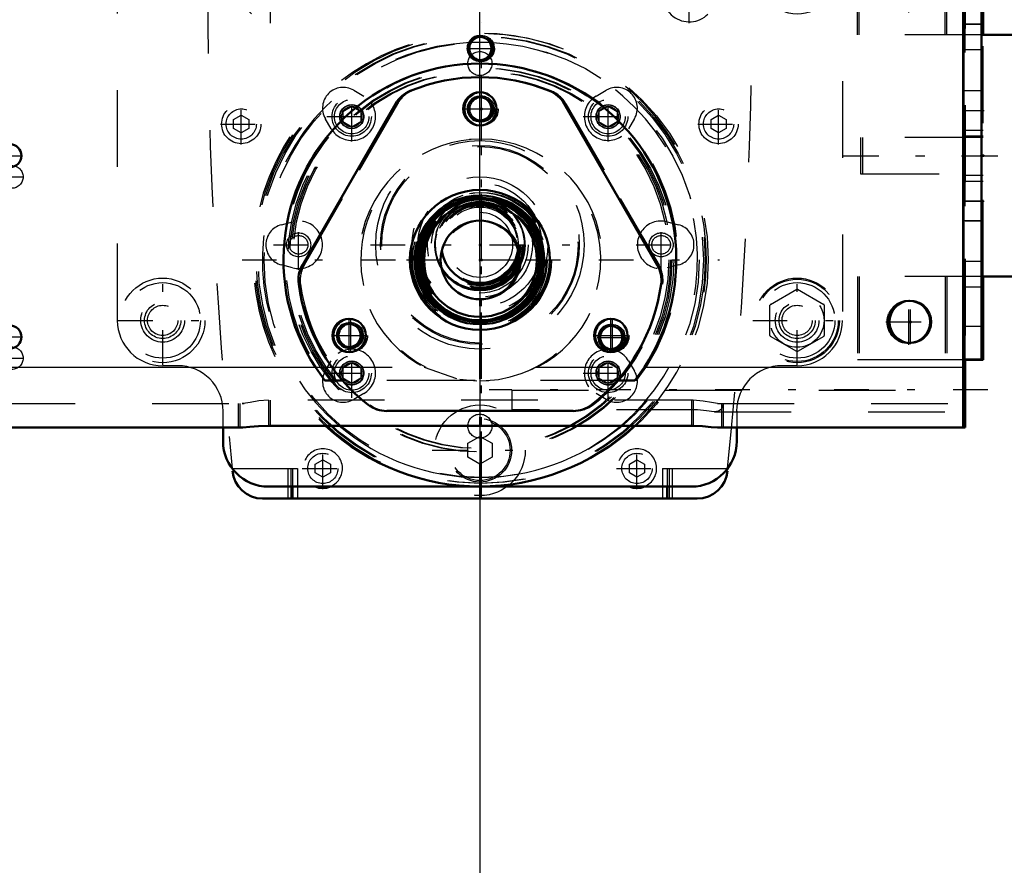
# Model space of a CAD drawing. Units: inches. Extents: x 12 to 232, y 17 to 220.
# Drawn here: x 186 to 198, y 68 to 79 of the extents above; entities that cross this region are included whole.
import ezdxf

# ---------------------------------------------------------------- set-up
doc = ezdxf.new("R2010")
doc.units = ezdxf.units.IN
doc.header["$MEASUREMENT"] = 0
doc.linetypes.add('Center', pattern=[1.5, 0.45, -0.5, 0.05, -0.5])
doc.linetypes.add('Dashed', pattern=[2, 1, -1])
for name, color, linetype, lineweight in [('2d ConnectionPoints', 7, 'Continuous', 50), ('AM_0', 7, 'Continuous', 50), ('AM_4', 3, 'Continuous', 25), ('AM_5', 3, 'Continuous', 25), ('AM_7', 7, 'Center', 25), ('AM_9', 6, 'Dashed', 25)]:
    doc.layers.add(name, color=color, linetype=linetype, lineweight=lineweight)
doc.dimstyles.get("Standard").update_dxf_attribs({"dimtxt": 0.18, "dimasz": 0.18, "dimexe": 0.18, "dimexo": 0.0625, "dimgap": 0.09, "dimtad": 0, "dimtih": 1, "dimtoh": 1, "dimdec": 4, "dimzin": 0, "dimdsep": 46, "dimtxsty": 'Standard', "dimcen": 0.09, "dimadec": 0, "dimazin": 0, "dimtfac": 1, "dimtdec": 4, "dimtofl": 0, "dimtmove": 0, "dimatfit": 3, "dimfxl": 0, "dimtolj": 1, "dimtzin": 0, "dimarcsym": 0})

# ---------------------------------------------------------------- blocks, each defined once
blk = doc.blocks.new('69_2425412140_sh5_1_0_in_WHM5D_1_1_GN_Wire_Rope_Hoist_900')
at = {"layer": 'AM_9'}
for radius in [0.878, 0.839, 0.819, 0.787, 0.781, 0.78, 0.742, 0.512]:
    blk.add_circle((191.572, 75.944), radius, dxfattribs=at)
blk = doc.blocks.new('70_2425410010_sh5_2_0_in_WHM5D_1_1_GN_Wire_Rope_Hoist_900')
at = {"layer": 'AM_7'}
for p, q in [((191.572, 72.843), (191.572, 79.044)), ((188.449, 75.944), (194.672, 75.944))]:
    blk.add_line(p, q, dxfattribs=at)
at = {"layer": 'AM_9'}
for radius in [2.953, 2.913, 2.835, 2.503, 2.461, 0.807]:
    blk.add_circle((191.572, 75.944), radius, dxfattribs=at)
blk = doc.blocks.new('71_2571204580_right_1_0_in_WHM5D_1_1_GN_Wire_Rope_Hoist_900')
at = {"layer": 'AM_7'}
for p, q in [((191.322, 77.912), (191.799, 77.912)), ((189.867, 74.732), (189.867, 75.187)), ((193.276, 74.732), (193.276, 75.187)), ((189.617, 74.959), (190.094, 74.959)), ((193.027, 74.959), (193.504, 74.959))]:
    blk.add_line(p, q, dxfattribs=at)
at = {"layer": 'AM_9'}
for p, q in [((190.474, 77.979), (189.26, 75.877)), ((193.883, 75.877), (192.67, 77.979)), ((192.763, 73.975), (192.785, 73.975))]:
    blk.add_line(p, q, dxfattribs=at)
for centre, radius in [((191.572, 77.912), 0.217), ((191.572, 75.944), 0.912), ((189.867, 74.959), 0.217), ((193.276, 74.959), 0.217)]:
    blk.add_circle(centre, radius, dxfattribs=at)
for centre, radius, start, end in [((191.572, 75.944), 2.382, 67.6198, 112.3802), ((190.815, 77.782), 0.394, 112.3802, 150), ((192.329, 77.782), 0.394, 30, 67.6198), ((189.601, 75.68), 0.394, 150, 187.6198), ((193.542, 75.68), 0.394, 352.3802, 30), ((191.572, 75.944), 2.382, 187.6198, 232.3802), ((191.572, 75.944), 2.382, 307.6198, 352.3802), ((190.358, 74.369), 0.394, 232.3802, 270), ((192.785, 74.369), 0.394, 270, 307.6198)]:
    blk.add_arc(centre, radius, start, end, dxfattribs=at)
blk = doc.blocks.new('74_2571204580_right_4_0_in_WHM5D_1_1_GN_Wire_Rope_Hoist_900')
at = {"layer": 'AM_7'}
for p, q in [((191.322, 77.913), (191.799, 77.913)), ((189.867, 74.733), (189.867, 75.187)), ((193.276, 74.733), (193.276, 75.187)), ((189.617, 74.96), (190.094, 74.96)), ((193.027, 74.96), (193.504, 74.96))]:
    blk.add_line(p, q, dxfattribs=at)
at = {"layer": 'AM_9'}
for p, q in [((189.26, 75.877), (190.474, 77.979)), ((192.669, 77.979), (193.883, 75.877)), ((192.785, 73.976), (192.763, 73.976))]:
    blk.add_line(p, q, dxfattribs=at)
for centre in [(191.571, 77.913), (189.867, 74.96), (193.276, 74.96)]:
    blk.add_circle(centre, 0.217, dxfattribs=at)
for centre, radius, start, end in [((191.571, 75.944), 2.382, 67.6198, 112.3802), ((190.814, 77.783), 0.394, 112.3802, 150), ((192.328, 77.783), 0.394, 30, 67.6198), ((189.601, 75.681), 0.394, 150, 187.6198), ((193.542, 75.681), 0.394, 352.3802, 30), ((191.571, 75.944), 2.382, 187.6198, 232.3802), ((191.571, 75.944), 2.382, 307.6198, 352.3802), ((190.358, 74.369), 0.394, 232.3802, 270), ((192.785, 74.369), 0.394, 270, 307.6198)]:
    blk.add_arc(centre, radius, start, end, dxfattribs=at)
blk = doc.blocks.new('75_5774150_1_0_in_WHM5D_1_1_GN_Wire_Rope_Hoist_900')
at = {"layer": 'AM_0'}
for p, q in [((199.604, 78.877), (199.582, 78.877)), ((199.604, 78.877), (199.604, 78.859)), ((199.642, 78.846), (199.604, 78.877)), ((201.23, 78.877), (201.208, 78.877)), ((201.23, 78.877), (201.23, 78.854)), ((201.257, 78.85), (201.23, 78.877)), ((201.257, 78.85), (201.257, 75.754)), ((198.108, 75.727), (199.604, 75.727)), ((199.604, 75.727), (199.642, 75.758)), ((199.604, 75.746), (199.604, 75.727)), ((199.642, 75.758), (199.7, 75.758)), ((199.761, 75.727), (201.23, 75.727)), ((201.23, 75.727), (201.257, 75.754)), ((201.23, 75.75), (201.23, 75.727))]:
    blk.add_line(p, q, dxfattribs=at)
at = {"layer": 'AM_7'}
blk.add_line((196.297, 77.302), (201.493, 77.302), dxfattribs=at)
at = {"layer": 'AM_9'}
for p, q in [((199.582, 78.877), (198.108, 78.877)), ((199.604, 78.859), (199.604, 75.746)), ((199.722, 78.845), (199.642, 78.845)), ((199.642, 78.845), (199.642, 75.759)), ((199.761, 78.877), (199.722, 78.845)), ((199.722, 78.845), (199.722, 75.758)), ((201.208, 78.877), (199.761, 78.877)), ((199.761, 78.877), (199.761, 75.728)), ((201.23, 78.854), (201.23, 75.75)), ((196.533, 77.538), (196.533, 77.066)), ((198.108, 77.538), (196.533, 77.538)), ((196.533, 77.066), (198.108, 77.066)), ((199.7, 75.758), (199.722, 75.758)), ((199.722, 75.758), (199.76, 75.728))]:
    blk.add_line(p, q, dxfattribs=at)
blk = doc.blocks.new('76_2571201830_right_1_0_in_WHM5D_1_1_GN_Wire_Rope_Hoist_900')
at = {"layer": 'AM_0'}
for p, q in [((198.108, 79.959), (198.085, 79.959)), ((198.108, 79.959), (198.108, 78.877)), ((198.108, 75.727), (198.085, 75.727)), ((198.108, 75.727), (198.108, 74.644)), ((198.108, 74.644), (197.871, 74.644))]:
    blk.add_line(p, q, dxfattribs=at)
at = {"layer": 'AM_7'}
for p, q in [((197.86, 77.892), (198.119, 77.892)), ((197.86, 76.711), (198.119, 76.711))]:
    blk.add_line(p, q, dxfattribs=at)
at = {"layer": 'AM_9'}
for p, q in [((196.493, 78.877), (196.493, 79.959)), ((198.085, 79.959), (196.493, 79.959)), ((197.635, 78.877), (197.635, 79.959)), ((197.871, 79.959), (197.871, 74.645)), ((198.108, 79.526), (197.871, 79.526)), ((198.108, 79.014), (197.871, 79.014)), ((198.108, 78.877), (196.493, 78.877)), ((198.108, 75.728), (198.108, 78.877)), ((198.108, 78.68), (197.871, 78.68)), ((198.108, 78.148), (197.871, 78.148)), ((197.871, 77.636), (198.108, 77.636)), ((198.108, 77.558), (197.871, 77.558)), ((198.108, 77.046), (197.871, 77.046)), ((198.108, 76.967), (197.871, 76.967)), ((197.871, 76.455), (198.108, 76.455)), ((198.108, 75.924), (197.871, 75.924)), ((196.493, 75.727), (196.493, 74.645)), ((198.085, 75.727), (196.493, 75.727)), ((197.635, 75.727), (197.635, 74.645)), ((198.108, 75.589), (197.871, 75.589)), ((198.108, 75.077), (197.871, 75.077)), ((197.871, 74.644), (196.493, 74.644))]:
    blk.add_line(p, q, dxfattribs=at)
blk = doc.blocks.new('79_3537213300_right_0_in_WHM5D_1_1_GN_Wire_Rope_Hoist_900')
at = {"layer": 'AM_0'}
for p, q in [((197.871, 73.759), (197.871, 74.645)), ((197.848, 73.759), (197.871, 73.759))]:
    blk.add_line(p, q, dxfattribs=at)
blk.add_arc((197.162, 75.137), 0.276, 92.3293, 267.6707, dxfattribs=at)
at = {"layer": 'AM_4'}
blk.add_line((197.848, 74.546), (197.871, 74.546), dxfattribs=at)
at = {"layer": 'AM_5'}
for centre in [(191.571, 78.7), (191.571, 77.912), (189.867, 74.959), (193.276, 74.934)]:
    blk.add_arc(centre, 0.167, 75, 15, dxfattribs=at)
at = {"layer": 'AM_7'}
for p, q in [((191.571, 73.257), (191.571, 78.875)), ((191.373, 78.7), (191.747, 78.7)), ((185.294, 77.026), (185.604, 77.026)), ((197.162, 74.847), (197.162, 75.426)), ((193.078, 74.934), (193.452, 74.934)), ((185.294, 74.664), (185.604, 74.664)), ((198.166, 74.251), (191.67, 74.251))]:
    blk.add_line(p, q, dxfattribs=at)
at = {"layer": 'AM_9'}
for p, q in [((197.871, 74.645), (197.871, 79.96)), ((190.823, 74.546), (190.846, 74.546)), ((191.488, 74.371), (189.553, 74.371)), ((193.59, 74.371), (193.568, 74.371)), ((191.965, 74.245), (191.965, 73.991)), ((191.965, 74.245), (197.871, 74.245)), ((188.422, 74.074), (188.422, 73.759)), ((188.452, 74.074), (188.475, 74.074)), ((188.816, 74.117), (188.816, 73.784)), ((194.327, 74.117), (194.305, 74.117)), ((194.327, 74.117), (194.327, 73.784)), ((194.721, 74.074), (194.721, 73.759)), ((197.848, 74.074), (197.871, 74.074)), ((194.327, 73.991), (191.965, 73.991)), ((194.607, 73.965), (197.871, 73.965)), ((194.327, 73.784), (194.305, 73.784)), ((188.452, 73.759), (188.475, 73.759))]:
    blk.add_line(p, q, dxfattribs=at)
for points in [[(194.718, 74.074), (194.714, 74.048), (194.693, 73.997), (194.657, 73.972), (194.608, 73.965)], [(194.608, 73.965), (194.603, 73.965), (194.503, 73.976), (194.385, 73.989), (194.327, 73.991)]]:
    blk.add_lwpolyline(points, dxfattribs=at)
for centre, radius in [((191.571, 78.7), 0.167), ((191.571, 78.7), 0.151), ((191.571, 77.912), 0.167), ((191.571, 77.912), 0.151), ((185.449, 77.026), 0.148), ((189.867, 74.959), 0.167), ((189.867, 74.959), 0.151), ((193.276, 74.934), 0.167), ((193.276, 74.934), 0.151), ((185.449, 74.664), 0.148)]:
    blk.add_circle(centre, radius, dxfattribs=at)
for centre, radius, start, end in [((191.571, 75.944), 2.559, 322.0826, 217.9174), ((191.571, 75.944), 1.575, 297.4392, 242.5608), ((197.162, 75.137), 0.276, 267.6707, 92.3293)]:
    blk.add_arc(centre, radius, start, end, dxfattribs=at)
blk = doc.blocks.new('82_2425412140_sh5_2_0_in_WHM5D_1_1_GN_Wire_Rope_Hoist_900')
at = {"layer": 'AM_0'}
for radius in [0.839, 0.787, 0.742, 0.512]:
    blk.add_circle((191.549, 75.944), radius, dxfattribs=at)
at = {"layer": 'AM_4'}
blk.add_circle((191.549, 75.944), 0.819, dxfattribs=at)
at = {"layer": 'AM_9'}
for radius in [0.878, 0.781, 0.78]:
    blk.add_circle((191.549, 75.944), radius, dxfattribs=at)
blk = doc.blocks.new('83_2425410010_sh5_4_0_in_WHM5D_1_1_GN_Wire_Rope_Hoist_900')
at = {"layer": 'AM_0'}
blk.add_circle((191.549, 75.944), 0.807, dxfattribs=at)
blk.add_arc((191.549, 75.944), 2.953, 227.015, 312.985, dxfattribs=at)
at = {"layer": 'AM_4'}
for start, end in [(87.3548, 92.654), (229.642, 310.358)]:
    blk.add_arc((191.549, 75.944), 2.835, start, end, dxfattribs=at)
at = {"layer": 'AM_7'}
blk.add_line((191.549, 72.843), (191.549, 79.044), dxfattribs=at)
at = {"layer": 'AM_9'}
for radius in [2.913, 2.503, 2.461]:
    blk.add_circle((191.549, 75.944), radius, dxfattribs=at)
for radius, start, end in [(2.953, 312.985, 227.015), (2.835, 92.654, 229.642), (2.835, 310.358, 87.3548)]:
    blk.add_arc((191.549, 75.944), radius, start, end, dxfattribs=at)
blk = doc.blocks.new('85_2227501140_1828_8_C3_0_0_in_WHM5D_1_1_GN_Wire_Rope_Hoist_900')
at = {"layer": 'AM_9'}
for radius in [0.885, 0.807, 0.63, 0.59, 0.512, 0.425]:
    blk.add_circle((191.549, 76.141), radius, dxfattribs=at)
blk = doc.blocks.new('86_2227016300_0_in_WHM5D_1_1_GN_Wire_Rope_Hoist_900')
at = {"layer": 'AM_0'}
for p, q in [((189.386, 85.885), (189.364, 85.863)), ((189.364, 85.863), (189.364, 85.826)), ((190.191, 85.863), (189.364, 85.863)), ((190.169, 85.885), (189.386, 85.885)), ((190.191, 85.863), (190.169, 85.885)), ((190.191, 85.826), (190.191, 85.863)), ((188.714, 85.826), (194.384, 85.826)), ((191.155, 85.432), (191.155, 85.826)), ((191.943, 85.432), (191.943, 85.826)), ((191.092, 85.432), (192.006, 85.432)), ((189.132, 84.633), (189.172, 84.596)), ((193.926, 84.596), (193.966, 84.633)), ((189.098, 84.518), (189.058, 84.555)), ((194.04, 84.555), (194, 84.518)), ((189.108, 72.991), (189.108, 72.833)), ((193.99, 72.991), (193.99, 72.833)), ((188.718, 72.833), (194.381, 72.833))]:
    blk.add_line(p, q, dxfattribs=at)
blk.add_circle((191.549, 84.448), 0.453, dxfattribs=at)
for centre, radius, start, end in [((188.714, 85.432), 0.394, 90, 174.0304), ((194.384, 85.432), 0.394, 5.9696, 90), ((188.714, 85.432), 0.256, 296.2106, 264.6048), ((194.384, 85.432), 0.256, 275.3952, 243.7894), ((247.059, 79.345), 59.055, 174.04429, 177.7802), ((136.039, 79.345), 59.055, 2.2198, 5.95571), ((188.821, 84.853), 0.349, 330.5665, 302.8388), ((194.277, 84.853), 0.349, 237.1612, 209.4335), ((189.031, 84.527), 0.0394, 46.7027, 122.8388), ((189.353, 84.352), 0.27, 154.8749, 118.5304), ((189.159, 84.662), 0.0394, 150.5665, 226.7027), ((189.202, 84.629), 0.0445, 226.7027, 298.5304), ((193.746, 84.352), 0.27, 61.4696, 25.1251), ((193.896, 84.629), 0.0445, 241.4696, 313.2973), ((193.939, 84.662), 0.0394, 313.2973, 29.4335), ((194.067, 84.527), 0.0394, 57.1612, 133.2973), ((189.067, 84.486), 0.0445, 334.8749, 46.7027), ((194.031, 84.486), 0.0445, 133.2973, 205.1251), ((191.549, 82.125), 1.693, 343.1002, 196.8998), ((191.549, 82.125), 1.575, 341.79, 198.21), ((191.549, 82.125), 1.398, 339.3834, 200.6166), ((191.549, 76.141), 0.504, 188.9788, 351.1451), ((191.549, 76.141), 0.583, 210.5279, 329.596), ((191.549, 76.141), 0.591, 212.7563, 327.3676), ((188.718, 73.227), 0.394, 184.4152, 270), ((194.381, 73.227), 0.394, 270, 355.5848), ((189.502, 73.227), 0.256, 247.3801, 292.6199), ((193.596, 73.227), 0.256, 247.3801, 292.6199)]:
    blk.add_arc(centre, radius, start, end, dxfattribs=at)
at = {"layer": 'AM_4'}
for p, q in [((191.092, 85.432), (191.092, 85.826)), ((191.218, 85.432), (191.218, 85.826)), ((191.88, 85.432), (191.88, 85.826)), ((192.006, 85.432), (192.006, 85.826)), ((189.045, 72.991), (189.045, 72.833)), ((189.171, 72.991), (189.171, 72.833)), ((193.927, 72.991), (193.927, 72.833)), ((194.053, 72.991), (194.053, 72.833))]:
    blk.add_line(p, q, dxfattribs=at)
at = {"layer": 'AM_7'}
for p, q in [((189.777, 85.891), (189.777, 85.758)), ((188.714, 85.163), (188.714, 85.701)), ((194.384, 85.163), (194.384, 85.701)), ((188.446, 85.432), (188.983, 85.432)), ((194.115, 85.432), (194.652, 85.432)), ((188.821, 84.486), (188.821, 85.22)), ((194.277, 84.486), (194.277, 85.22)), ((188.454, 84.853), (189.187, 84.853)), ((193.911, 84.853), (194.644, 84.853)), ((189.353, 84.068), (189.353, 84.636)), ((193.746, 84.068), (193.746, 84.636)), ((191.074, 84.448), (192.024, 84.448)), ((189.069, 84.352), (189.637, 84.352)), ((193.462, 84.352), (194.03, 84.352)), ((188.439, 81.088), (188.439, 81.626)), ((194.659, 81.088), (194.659, 81.626)), ((188.17, 81.357), (188.708, 81.357)), ((194.391, 81.357), (194.928, 81.357)), ((189.322, 79.614), (189.322, 80.182)), ((193.776, 79.614), (193.776, 80.182)), ((189.038, 79.898), (189.606, 79.898)), ((193.492, 79.898), (194.06, 79.898)), ((188.821, 79.03), (188.821, 79.763)), ((194.277, 79.03), (194.277, 79.763)), ((188.454, 79.396), (189.187, 79.396)), ((193.911, 79.396), (194.644, 79.396)), ((191.549, 72.843), (191.549, 78.875)), ((189.879, 77.486), (189.879, 78.136)), ((193.22, 77.486), (193.22, 78.136)), ((188.439, 77.447), (188.439, 77.984)), ((194.659, 77.447), (194.659, 77.984)), ((189.553, 77.811), (190.204, 77.811)), ((192.894, 77.811), (193.545, 77.811)), ((188.17, 77.715), (188.708, 77.715)), ((194.391, 77.715), (194.928, 77.715)), ((189.187, 75.815), (189.187, 76.466)), ((193.911, 75.815), (193.911, 76.466)), ((188.861, 76.141), (189.512, 76.141)), ((190.123, 76.141), (192.975, 76.141)), ((193.586, 76.141), (194.237, 76.141)), ((189.879, 74.145), (189.879, 74.795)), ((193.22, 74.145), (193.22, 74.795)), ((189.553, 74.47), (190.204, 74.47)), ((192.894, 74.47), (193.545, 74.47)), ((189.502, 72.958), (189.502, 73.496)), ((190.929, 73.463), (192.169, 73.463)), ((193.596, 72.958), (193.596, 73.496)), ((189.233, 73.227), (189.771, 73.227)), ((193.328, 73.227), (193.865, 73.227))]:
    blk.add_line(p, q, dxfattribs=at)
at = {"layer": 'AM_9'}
for p, q in [((189.62, 85.766), (189.62, 85.885)), ((189.777, 85.766), (189.777, 85.885)), ((189.935, 85.766), (189.935, 85.885)), ((189.62, 85.766), (189.935, 85.766)), ((188.616, 85.489), (188.714, 85.545)), ((188.616, 85.375), (188.616, 85.489)), ((188.714, 85.545), (188.813, 85.489)), ((188.813, 85.489), (188.813, 85.375)), ((194.285, 85.489), (194.384, 85.545)), ((194.285, 85.375), (194.285, 85.489)), ((194.384, 85.545), (194.482, 85.489)), ((194.482, 85.489), (194.482, 85.375)), ((188.714, 85.318), (188.616, 85.375)), ((188.813, 85.375), (188.714, 85.318)), ((194.384, 85.318), (194.285, 85.375)), ((194.482, 85.375), (194.384, 85.318)), ((188.34, 81.414), (188.439, 81.471)), ((188.34, 81.3), (188.34, 81.414)), ((188.439, 81.471), (188.537, 81.414)), ((188.537, 81.414), (188.537, 81.3)), ((194.561, 81.414), (194.659, 81.471)), ((194.561, 81.3), (194.561, 81.414)), ((194.659, 81.471), (194.758, 81.414)), ((194.758, 81.414), (194.758, 81.3)), ((188.439, 81.243), (188.34, 81.3)), ((188.537, 81.3), (188.439, 81.243)), ((194.659, 81.243), (194.561, 81.3)), ((194.758, 81.3), (194.659, 81.243)), ((189.041, 79.706), (189.068, 79.733)), ((194.03, 79.733), (194.057, 79.706)), ((189.157, 79.644), (189.13, 79.617)), ((193.968, 79.617), (193.941, 79.644)), ((189.905, 78.155), (190.036, 78.078)), ((193.062, 78.078), (193.193, 78.155)), ((188.34, 77.772), (188.439, 77.829)), ((188.34, 77.658), (188.34, 77.772)), ((188.439, 77.829), (188.537, 77.772)), ((188.537, 77.772), (188.537, 77.658)), ((189.612, 77.654), (189.534, 77.785)), ((193.564, 77.785), (193.487, 77.654)), ((194.561, 77.772), (194.659, 77.829)), ((194.561, 77.658), (194.561, 77.772)), ((194.659, 77.829), (194.758, 77.772)), ((194.758, 77.772), (194.758, 77.658)), ((188.439, 77.602), (188.34, 77.658)), ((188.537, 77.658), (188.439, 77.602)), ((194.659, 77.602), (194.561, 77.658)), ((194.758, 77.658), (194.659, 77.602)), ((188.962, 76.402), (189.109, 76.44)), ((193.989, 76.44), (194.136, 76.402)), ((189.109, 75.841), (188.962, 75.879)), ((194.136, 75.879), (193.989, 75.841)), ((189.534, 74.496), (189.612, 74.627)), ((193.487, 74.627), (193.564, 74.496)), ((190.036, 74.203), (189.905, 74.126)), ((193.193, 74.126), (193.062, 74.203)), ((191.392, 73.554), (191.549, 73.645)), ((191.392, 73.372), (191.392, 73.554)), ((191.549, 73.645), (191.707, 73.554)), ((191.707, 73.554), (191.707, 73.372)), ((189.403, 73.284), (189.502, 73.341)), ((189.403, 73.17), (189.403, 73.284)), ((189.502, 73.341), (189.6, 73.284)), ((189.6, 73.284), (189.6, 73.17)), ((191.549, 73.282), (191.392, 73.372)), ((191.707, 73.372), (191.549, 73.282)), ((193.498, 73.284), (193.596, 73.341)), ((193.498, 73.17), (193.498, 73.284)), ((193.596, 73.341), (193.695, 73.284)), ((193.695, 73.284), (193.695, 73.17)), ((188.322, 73.227), (189.171, 73.227)), ((189.045, 73.227), (189.045, 72.991)), ((189.085, 73.227), (189.085, 72.833)), ((189.108, 73.227), (189.108, 72.991)), ((189.171, 73.227), (189.171, 72.991)), ((189.502, 73.113), (189.403, 73.17)), ((189.6, 73.17), (189.502, 73.113)), ((193.596, 73.113), (193.498, 73.17)), ((193.695, 73.17), (193.596, 73.113)), ((193.927, 73.227), (193.927, 72.991)), ((193.927, 73.227), (194.776, 73.227)), ((193.99, 73.227), (193.99, 72.991)), ((194.014, 73.227), (194.014, 72.833)), ((194.053, 73.227), (194.053, 72.991))]:
    blk.add_line(p, q, dxfattribs=at)
for centre, radius in [((188.714, 85.432), 0.256), ((188.714, 85.432), 0.197), ((194.384, 85.432), 0.256), ((194.384, 85.432), 0.197), ((188.821, 84.853), 0.167), ((194.277, 84.853), 0.167), ((189.353, 84.352), 0.0984), ((193.746, 84.352), 0.0984), ((191.549, 82.125), 1.181), ((188.439, 81.357), 0.256), ((194.659, 81.357), 0.256), ((188.439, 81.357), 0.197), ((194.659, 81.357), 0.197), ((189.322, 79.898), 0.0984), ((193.776, 79.898), 0.0984), ((188.821, 79.396), 0.167), ((194.277, 79.396), 0.167), ((188.439, 77.715), 0.256), ((188.439, 77.715), 0.197), ((189.879, 77.811), 0.157), ((193.22, 77.811), 0.157), ((194.659, 77.715), 0.256), ((194.659, 77.715), 0.197), ((191.549, 76.141), 1.358), ((191.549, 76.141), 1.295), ((191.549, 76.141), 0.684), ((191.549, 76.141), 0.589), ((191.549, 76.141), 0.566), ((191.549, 76.141), 0.563), ((191.549, 76.141), 0.557), ((191.549, 76.141), 0.553), ((191.549, 76.141), 0.535), ((191.549, 76.141), 0.531), ((191.549, 76.141), 0.519), ((191.549, 76.141), 0.492), ((189.187, 76.141), 0.157), ((193.911, 76.141), 0.157), ((189.879, 74.47), 0.157), ((193.22, 74.47), 0.157), ((191.549, 73.463), 0.591), ((191.549, 73.463), 0.413), ((191.549, 73.463), 0.394), ((189.502, 73.227), 0.197), ((193.596, 73.227), 0.197)]:
    blk.add_circle(centre, radius, dxfattribs=at)
for centre, radius, start, end in [((247.059, 79.345), 59.055, 177.7802, 185.94653), ((191.549, 82.125), 1.693, 196.8998, 343.1002), ((191.549, 82.125), 1.575, 198.21, 341.79), ((191.549, 82.125), 1.398, 200.6166, 339.3834), ((136.039, 79.345), 59.055, 354.05347, 2.2198), ((189.322, 79.898), 0.27, 244.953, 205.047), ((193.776, 79.898), 0.27, 334.953, 295.047), ((188.821, 79.396), 0.349, 60.2734, 29.7266), ((189.013, 79.734), 0.0394, 240.2734, 315), ((189.037, 79.764), 0.0445, 315, 25.047), ((194.277, 79.396), 0.349, 150.2734, 119.7266), ((194.062, 79.764), 0.0445, 154.953, 225), ((194.085, 79.734), 0.0394, 225, 299.7266), ((189.158, 79.589), 0.0394, 135, 209.7266), ((189.189, 79.612), 0.0445, 64.953, 135), ((193.91, 79.612), 0.0445, 45, 115.047), ((193.94, 79.589), 0.0394, 330.2734, 45), ((189.768, 77.922), 0.27, 59.5217, 210.4783), ((193.331, 77.922), 0.27, 329.5217, 120.4783), ((189.879, 77.811), 0.31, 210.4783, 59.5217), ((193.22, 77.811), 0.31, 120.4783, 329.5217), ((191.549, 76.141), 0.591, 327.3676, 212.7456), ((191.549, 76.141), 0.583, 329.596, 210.5279), ((191.549, 76.141), 0.504, 351.1451, 188.9788), ((189.03, 76.141), 0.27, 104.5217, 255.4783), ((189.187, 76.141), 0.31, 255.4783, 104.5217), ((193.911, 76.141), 0.31, 75.4783, 284.5217), ((194.069, 76.141), 0.27, 284.5217, 75.4783), ((189.879, 74.47), 0.31, 300.4783, 149.5217), ((193.22, 74.47), 0.31, 30.4783, 239.5217), ((189.768, 74.359), 0.27, 149.5217, 300.4783), ((193.331, 74.359), 0.27, 239.5217, 30.4783), ((189.502, 73.227), 0.256, 292.6199, 247.3801), ((193.596, 73.227), 0.256, 292.6199, 247.3801)]:
    blk.add_arc(centre, radius, start, end, dxfattribs=at)
blk = doc.blocks.new('87_2227001220_0_in_WHM5D_1_1_GN_Wire_Rope_Hoist_900')
at = {"layer": 'AM_0'}
for p, q in [((188.203, 73.581), (188.203, 73.759)), ((194.896, 73.759), (194.896, 73.581)), ((194.305, 72.991), (188.793, 72.991))]:
    blk.add_line(p, q, dxfattribs=at)
for centre, start, end in [((188.793, 73.581), 180, 270), ((194.305, 73.581), 270, 0)]:
    blk.add_arc(centre, 0.591, start, end, dxfattribs=at)
at = {"layer": 'AM_7'}
for p, q in [((191.384, 78.503), (191.714, 78.503)), ((189.187, 75.975), (189.187, 76.306)), ((193.911, 75.975), (193.911, 76.306)), ((191.384, 73.778), (191.714, 73.778))]:
    blk.add_line(p, q, dxfattribs=at)
at = {"layer": 'AM_9'}
for p, q in [((186.825, 80.274), (196.273, 80.274)), ((186.825, 75.156), (186.825, 80.274)), ((196.273, 80.274), (196.273, 75.156)), ((195.335, 79.892), (195.677, 80.089)), ((195.689, 80.089), (196.031, 79.892)), ((195.329, 79.487), (195.329, 79.881)), ((196.037, 79.881), (196.037, 79.487)), ((195.677, 79.278), (195.335, 79.476)), ((196.031, 79.476), (195.689, 79.278)), ((189.761, 77.879), (189.879, 77.947)), ((189.879, 77.947), (189.997, 77.879)), ((193.101, 77.879), (193.22, 77.947)), ((193.22, 77.947), (193.338, 77.879)), ((189.761, 77.879), (189.761, 77.743)), ((189.997, 77.879), (189.997, 77.743)), ((193.101, 77.879), (193.101, 77.743)), ((193.338, 77.879), (193.338, 77.743)), ((189.879, 77.675), (189.761, 77.743)), ((189.997, 77.743), (189.879, 77.675)), ((193.22, 77.675), (193.101, 77.743)), ((193.338, 77.743), (193.22, 77.675)), ((195.335, 75.365), (195.677, 75.562)), ((195.689, 75.562), (196.031, 75.365)), ((195.329, 74.959), (195.329, 75.353)), ((196.037, 75.353), (196.037, 74.959)), ((195.677, 74.751), (195.335, 74.948)), ((196.031, 74.948), (195.689, 74.751)), ((187.612, 74.566), (187.415, 74.566)), ((189.761, 74.538), (189.879, 74.606)), ((189.879, 74.606), (189.997, 74.538)), ((193.101, 74.538), (193.22, 74.606)), ((193.22, 74.606), (193.338, 74.538)), ((195.683, 74.566), (195.486, 74.566)), ((189.761, 74.538), (189.761, 74.402)), ((189.997, 74.538), (189.997, 74.402)), ((193.101, 74.538), (193.101, 74.402)), ((193.338, 74.538), (193.338, 74.402)), ((189.879, 74.334), (189.761, 74.402)), ((189.997, 74.402), (189.879, 74.334)), ((193.22, 74.334), (193.101, 74.402)), ((193.338, 74.402), (193.22, 74.334)), ((188.203, 73.759), (188.203, 73.975)), ((194.896, 73.975), (194.896, 73.759))]:
    blk.add_line(p, q, dxfattribs=at)
for centre, radius in [((195.683, 79.684), 0.536), ((187.415, 79.684), 0.492), ((195.683, 79.684), 0.492), ((195.683, 79.684), 0.351), ((187.415, 79.684), 0.236), ((187.415, 79.684), 0.197), ((195.683, 79.684), 0.236), ((195.683, 79.684), 0.197), ((191.549, 78.503), 0.157), ((189.879, 77.811), 0.256), ((189.879, 77.811), 0.224), ((193.22, 77.811), 0.256), ((193.22, 77.811), 0.224), ((189.879, 77.811), 0.153), ((189.879, 77.811), 0.133), ((193.22, 77.811), 0.153), ((193.22, 77.811), 0.133), ((191.549, 76.141), 1.28), ((189.187, 76.141), 0.157), ((189.187, 76.141), 0.121), ((193.911, 76.141), 0.157), ((193.911, 76.141), 0.121), ((187.415, 75.156), 0.492), ((195.683, 75.156), 0.536), ((195.683, 75.156), 0.492), ((195.683, 75.156), 0.351), ((187.415, 75.156), 0.236), ((187.415, 75.156), 0.197), ((195.683, 75.156), 0.236), ((195.683, 75.156), 0.197), ((189.879, 74.47), 0.256), ((189.879, 74.47), 0.224), ((193.22, 74.47), 0.256), ((193.22, 74.47), 0.224), ((189.879, 74.47), 0.153), ((189.879, 74.47), 0.133), ((193.22, 74.47), 0.153), ((193.22, 74.47), 0.133), ((191.549, 73.778), 0.157)]:
    blk.add_circle(centre, radius, dxfattribs=at)
for centre, radius, start, end in [((195.683, 79.684), 0.406, 89.0983, 90.9017), ((195.683, 79.684), 0.406, 149.0983, 150.9017), ((195.683, 79.684), 0.406, 29.0983, 30.9017), ((195.683, 79.684), 0.406, 209.0983, 210.9017), ((195.683, 79.684), 0.406, 329.0983, 330.9017), ((195.683, 79.684), 0.406, 269.0983, 270.9017), ((195.683, 75.156), 0.406, 89.0983, 90.9017), ((195.683, 75.156), 0.406, 149.0983, 150.9017), ((195.683, 75.156), 0.406, 29.0983, 30.9017), ((187.415, 75.156), 0.591, 180, 270), ((195.683, 75.156), 0.591, 270, 360), ((195.683, 75.156), 0.406, 209.0983, 210.9017), ((195.683, 75.156), 0.406, 329.0983, 330.9017), ((195.683, 75.156), 0.406, 269.0983, 270.9017), ((187.612, 73.975), 0.591, 0, 90), ((195.486, 73.975), 0.591, 90, 180)]:
    blk.add_arc(centre, radius, start, end, dxfattribs=at)
blk = doc.blocks.new('89_2571204580_right_6_0_in_WHM5D_1_1_GN_Wire_Rope_Hoist_900')
at = {"layer": 'AM_7'}
for p, q in [((189.845, 74.732), (189.845, 75.187)), ((193.254, 74.732), (193.254, 75.187))]:
    blk.add_line(p, q, dxfattribs=at)
at = {"layer": 'AM_9'}
for p, q in [((189.238, 75.877), (190.451, 77.979)), ((192.647, 77.979), (193.861, 75.877)), ((192.763, 73.975), (190.336, 73.975))]:
    blk.add_line(p, q, dxfattribs=at)
for centre, radius in [((191.549, 77.912), 0.217), ((191.549, 75.944), 0.912), ((189.845, 74.959), 0.217), ((193.254, 74.959), 0.217)]:
    blk.add_circle(centre, radius, dxfattribs=at)
for centre, radius, start, end in [((191.549, 75.944), 2.382, 67.6198, 112.3802), ((190.792, 77.782), 0.394, 112.3802, 150), ((192.306, 77.782), 0.394, 30, 67.6198), ((189.579, 75.68), 0.394, 150, 187.6198), ((193.52, 75.68), 0.394, 352.3802, 30), ((191.549, 75.944), 2.382, 187.6198, 232.3802), ((191.549, 75.944), 2.382, 307.6198, 352.3802), ((190.336, 74.369), 0.394, 232.3802, 270), ((192.763, 74.369), 0.394, 270, 307.6198)]:
    blk.add_arc(centre, radius, start, end, dxfattribs=at)
blk = doc.blocks.new('90_2571204580_right_7_0_in_WHM5D_1_1_GN_Wire_Rope_Hoist_900')
at = {"layer": 'AM_0'}
for p, q in [((190.451, 77.979), (189.238, 75.877)), ((193.861, 75.877), (192.647, 77.979)), ((190.335, 73.976), (192.763, 73.976))]:
    blk.add_line(p, q, dxfattribs=at)
for centre, radius in [((191.549, 77.913), 0.217), ((191.549, 75.944), 0.912), ((189.844, 74.96), 0.217), ((193.254, 74.96), 0.217)]:
    blk.add_circle(centre, radius, dxfattribs=at)
for centre, radius, start, end in [((191.549, 75.944), 2.382, 67.6198, 112.3802), ((190.792, 77.783), 0.394, 112.3802, 150), ((192.306, 77.783), 0.394, 30, 67.6198), ((189.578, 75.681), 0.394, 150, 187.6198), ((193.52, 75.681), 0.394, 352.3802, 30), ((191.549, 75.944), 2.382, 187.6198, 232.3802), ((191.549, 75.944), 2.382, 307.6198, 352.3802), ((190.335, 74.369), 0.394, 232.3802, 270), ((192.763, 74.369), 0.394, 270, 307.6198)]:
    blk.add_arc(centre, radius, start, end, dxfattribs=at)
at = {"layer": 'AM_7'}
for p, q in [((190.591, 75.944), (192.507, 75.944)), ((189.844, 74.733), (189.844, 75.187)), ((193.254, 74.733), (193.254, 75.187))]:
    blk.add_line(p, q, dxfattribs=at)
blk = doc.blocks.new('92_5774150_3_0_in_WHM5D_1_1_GN_Wire_Rope_Hoist_900')
at = {"layer": 'AM_0'}
for p, q in [((199.581, 78.877), (198.085, 78.877)), ((199.62, 78.846), (199.581, 78.877)), ((199.581, 78.877), (199.581, 75.728)), ((199.699, 78.846), (199.62, 78.846)), ((199.62, 78.846), (199.62, 75.759)), ((199.738, 78.877), (199.699, 78.846)), ((199.699, 78.846), (199.699, 75.759)), ((201.208, 78.877), (199.738, 78.877)), ((199.738, 78.877), (199.738, 75.728)), ((201.234, 78.85), (201.208, 78.877)), ((201.208, 78.877), (201.208, 75.728)), ((201.234, 78.85), (201.234, 75.754)), ((198.085, 75.728), (199.581, 75.728)), ((199.581, 75.728), (199.62, 75.759)), ((199.62, 75.759), (199.699, 75.759)), ((199.699, 75.759), (199.738, 75.728)), ((199.738, 75.728), (201.208, 75.728)), ((201.208, 75.728), (201.234, 75.754))]:
    blk.add_line(p, q, dxfattribs=at)
at = {"layer": 'AM_7'}
blk.add_line((196.274, 77.302), (201.471, 77.302), dxfattribs=at)
at = {"layer": 'AM_9'}
for p, q in [((198.085, 77.539), (196.51, 77.539)), ((196.51, 77.539), (196.51, 77.066)), ((196.51, 77.066), (198.085, 77.066))]:
    blk.add_line(p, q, dxfattribs=at)
blk = doc.blocks.new('93_2571201830_1_0_in_WHM5D_1_1_GN_Wire_Rope_Hoist_900')
at = {"layer": 'AM_0'}
for p, q in [((197.849, 79.96), (197.849, 74.645)), ((198.085, 79.96), (197.849, 79.96)), ((198.085, 79.96), (198.085, 74.645)), ((198.085, 74.645), (197.849, 74.645))]:
    blk.add_line(p, q, dxfattribs=at)
at = {"layer": 'AM_7'}
for p, q in [((197.14, 79.168), (197.14, 79.767)), ((196.84, 79.468), (197.44, 79.468)), ((197.837, 77.893), (198.097, 77.893)), ((197.837, 76.712), (198.097, 76.712)), ((197.14, 74.837), (197.14, 75.437)), ((196.84, 75.137), (197.44, 75.137))]:
    blk.add_line(p, q, dxfattribs=at)
at = {"layer": 'AM_9'}
for p, q in [((196.471, 79.96), (197.848, 79.96)), ((196.471, 78.877), (196.471, 79.96)), ((197.612, 78.877), (197.612, 79.96)), ((198.085, 79.527), (197.849, 79.527)), ((198.085, 79.015), (197.849, 79.015)), ((198.085, 78.877), (196.471, 78.877)), ((198.085, 78.68), (197.849, 78.68)), ((198.085, 78.149), (197.849, 78.149)), ((197.849, 77.637), (198.085, 77.637)), ((198.085, 77.558), (197.849, 77.558)), ((198.085, 77.046), (197.849, 77.046)), ((198.085, 76.968), (197.849, 76.968)), ((197.849, 76.456), (198.085, 76.456)), ((198.085, 75.924), (197.849, 75.924)), ((196.471, 75.728), (196.471, 74.645)), ((198.085, 75.728), (196.471, 75.728)), ((197.612, 75.728), (197.612, 74.645)), ((198.085, 75.59), (197.849, 75.59)), ((198.085, 75.078), (197.849, 75.078)), ((196.471, 74.645), (197.848, 74.645))]:
    blk.add_line(p, q, dxfattribs=at)
for centre in [(197.14, 79.468), (197.14, 75.137)]:
    blk.add_circle(centre, 0.285, dxfattribs=at)
blk = doc.blocks.new('96_3537214300_0_in_WHM5D_1_1_GN_Wire_Rope_Hoist_900')
at = {"layer": 'AM_0'}
for p, q in [((197.848, 73.759), (197.848, 81.633)), ((189.405, 74.546), (189.53, 74.371)), ((193.568, 74.371), (193.693, 74.546)), ((189.761, 74.371), (189.53, 74.371)), ((193.568, 74.371), (193.338, 74.371)), ((194.305, 73.784), (188.793, 73.784)), ((155.276, 73.759), (188.452, 73.759)), ((194.646, 73.759), (197.848, 73.759))]:
    blk.add_line(p, q, dxfattribs=at)
for points in [[(188.793, 73.784), (188.665, 73.778), (188.551, 73.767), (188.461, 73.759), (188.452, 73.759)], [(194.646, 73.759), (194.563, 73.765), (194.452, 73.777), (194.323, 73.784), (194.305, 73.784)]]:
    blk.add_lwpolyline(points, dxfattribs=at)
for centre, radius in [((191.549, 78.7), 0.151), ((191.549, 77.912), 0.151), ((185.427, 77.302), 0.148), ((197.14, 75.137), 0.276), ((185.427, 74.94), 0.148), ((189.844, 74.959), 0.151), ((193.254, 74.934), 0.151)]:
    blk.add_circle(centre, radius, dxfattribs=at)
blk.add_arc((191.549, 75.944), 2.559, 326.8965, 213.1035, dxfattribs=at)
at = {"layer": 'AM_4'}
for p, q in [((154.323, 74.546), (189.405, 74.546)), ((193.693, 74.546), (197.848, 74.546))]:
    blk.add_line(p, q, dxfattribs=at)
at = {"layer": 'AM_5'}
for centre in [(191.549, 78.7), (191.549, 77.912), (189.844, 74.959), (193.254, 74.934)]:
    blk.add_arc(centre, 0.167, 75, 15, dxfattribs=at)
at = {"layer": 'AM_7'}
for p, q in [((185.272, 77.302), (185.582, 77.302)), ((187.415, 74.578), (187.415, 75.735)), ((195.683, 74.578), (195.683, 75.735)), ((197.14, 74.847), (197.14, 75.426)), ((186.836, 75.156), (187.994, 75.156)), ((195.104, 75.156), (196.262, 75.156)), ((196.85, 75.137), (197.451, 75.137)), ((185.272, 74.94), (185.582, 74.94))]:
    blk.add_line(p, q, dxfattribs=at)
at = {"layer": 'AM_9'}
for p, q in [((189.405, 74.546), (190.823, 74.546)), ((190.823, 74.546), (191.243, 74.399)), ((192.177, 74.499), (192.275, 74.546)), ((192.275, 74.546), (193.693, 74.546)), ((193.338, 74.371), (189.761, 74.371)), ((191.286, 74.391), (191.507, 74.369)), ((191.559, 74.369), (191.667, 74.373)), ((155.276, 74.074), (188.452, 74.074)), ((188.399, 74.074), (188.399, 73.759)), ((188.793, 74.117), (188.793, 73.784)), ((194.305, 74.117), (188.793, 74.117)), ((194.305, 74.117), (194.305, 73.784)), ((194.646, 74.074), (197.848, 74.074)), ((194.699, 74.074), (194.699, 73.759))]:
    blk.add_line(p, q, dxfattribs=at)
for points in [[(188.793, 74.117), (188.668, 74.108), (188.557, 74.088), (188.465, 74.074), (188.452, 74.074)], [(194.646, 74.074), (194.566, 74.084), (194.46, 74.103), (194.329, 74.116), (194.305, 74.117)]]:
    blk.add_lwpolyline(points, dxfattribs=at)
for centre, radius in [((187.415, 75.156), 0.551), ((195.683, 75.156), 0.551), ((187.415, 75.156), 0.285), ((195.683, 75.156), 0.285)]:
    blk.add_circle(centre, radius, dxfattribs=at)
blk.add_arc((191.549, 75.944), 1.575, 273.0295, 266.9704, dxfattribs=at)
blk = doc.blocks.new('*D159')
at = {"layer": 'AM_5', "color": 0, "lineweight": -2}
for p, q in [((191.549, 75.924), (191.549, 22.295)), ((152.179, 73.483), (152.179, 22.295)), ((153.179, 22.295), (169.564, 22.295)), ((190.549, 22.295), (174.164, 22.295))]:
    blk.add_line(p, q, dxfattribs=at)
at = {"layer": 'AM_5', "color": 0}
for points in [[(153.179, 22.461), (153.179, 22.128), (152.179, 22.295)], [(190.549, 22.128), (190.549, 22.461), (191.549, 22.295)]]:
    blk.add_solid(points, dxfattribs=at)
at = {"layer": 'Defpoints', "color": 0}
for p in [(191.549, 75.924), (152.179, 73.483), (191.549, 22.795)]:
    blk.add_point(p, dxfattribs=at)
at = {"layer": 'AM_5', "color": 0, "insert": (171.864, 22.295), "char_height": 1, "attachment_point": 5}
blk.add_mtext('\\A1;39.37', dxfattribs=at)
blk = doc.blocks.new('*D160')
at = {"layer": 'AM_5', "color": 0, "lineweight": -2}
for p, q in [((191.549, 75.924), (191.549, 32.295)), ((175.784, 45.434), (175.784, 32.295)), ((176.784, 32.295), (180.962, 32.295)), ((190.549, 32.295), (186.371, 32.295))]:
    blk.add_line(p, q, dxfattribs=at)
at = {"layer": 'AM_5', "color": 0}
for points in [[(176.784, 32.461), (176.784, 32.128), (175.784, 32.295)], [(190.549, 32.128), (190.549, 32.461), (191.549, 32.295)]]:
    blk.add_solid(points, dxfattribs=at)
at = {"layer": 'Defpoints', "color": 0}
for p in [(191.549, 75.924), (175.784, 45.434), (175.784, 32.795)]:
    blk.add_point(p, dxfattribs=at)
at = {"layer": 'AM_5', "color": 0, "insert": (183.667, 32.295), "char_height": 1, "attachment_point": 5}
blk.add_mtext('\\A1;15.765', dxfattribs=at)
blk = doc.blocks.new('*D162')
at = {"layer": 'AM_5', "color": 0, "lineweight": -2}
for p, q in [((191.549, 75.924), (191.549, 108.816)), ((196.848, 108.816), (192.549, 108.816)), ((197.848, 81.633), (197.848, 108.816)), ((197.848, 108.816), (199.896, 108.816))]:
    blk.add_line(p, q, dxfattribs=at)
at = {"layer": 'AM_5', "color": 0}
for points in [[(192.549, 108.982), (192.549, 108.649), (191.549, 108.816)], [(196.848, 108.649), (196.848, 108.982), (197.848, 108.816)]]:
    blk.add_solid(points, dxfattribs=at)
at = {"layer": 'Defpoints', "color": 0}
for p in [(191.549, 108.316), (197.848, 81.633), (191.549, 75.924)]:
    blk.add_point(p, dxfattribs=at)
at = {"layer": 'AM_5', "color": 0, "insert": (202.148, 108.816), "char_height": 1, "attachment_point": 5}
blk.add_mtext('\\A1;6.299', dxfattribs=at)
blk = doc.blocks.new('*D163')
at = {"layer": 'AM_5', "color": 0, "lineweight": -2}
for p, q in [((191.549, 75.924), (191.549, 99.816)), ((200.234, 99.816), (192.549, 99.816)), ((201.234, 77.298), (201.234, 99.816)), ((201.234, 99.816), (203.234, 99.816))]:
    blk.add_line(p, q, dxfattribs=at)
at = {"layer": 'AM_5', "color": 0}
for points in [[(192.549, 99.982), (192.549, 99.649), (191.549, 99.816)], [(200.234, 99.649), (200.234, 99.982), (201.234, 99.816)]]:
    blk.add_solid(points, dxfattribs=at)
at = {"layer": 'Defpoints', "color": 0}
for p in [(191.549, 99.316), (201.234, 77.298), (191.549, 75.924)]:
    blk.add_point(p, dxfattribs=at)
at = {"layer": 'AM_5', "color": 0, "insert": (205.534, 99.816), "char_height": 1, "attachment_point": 5}
blk.add_mtext('\\A1;9.685', dxfattribs=at)

msp = doc.modelspace()

# ---------------------------------------------------------------- linework, layer by layer
at = {"layer": '2d ConnectionPoints'}
for p in [(191.54909, 77.91266), (191.54909, 77.91266), (191.5493, 77.91216), (191.5493, 77.91216), (191.57149, 77.91266), (191.57149, 77.91266), (191.5717, 77.91216), (191.5717, 77.91216), (198.08481, 77.30237), (198.08481, 77.30237), (198.10753, 77.30176), (198.10753, 77.30176), (191.54909, 76.14051), (191.54909, 76.14051), (191.54909, 76.14051), (191.54909, 76.14051), (191.5493, 75.94366), (191.5493, 75.94366), (191.5493, 75.94366), (191.5717, 75.94366), (191.5717, 75.94366), (191.5717, 75.94366), (197.13964, 75.13657), (197.13964, 75.13657), (197.16236, 75.13628)]:
    msp.add_point(p, dxfattribs=at)

# ---------------------------------------------------------------- block references
for name in ['86_2227016300_0_in_WHM5D_1_1_GN_Wire_Rope_Hoist_900', '96_3537214300_0_in_WHM5D_1_1_GN_Wire_Rope_Hoist_900', '79_3537213300_right_0_in_WHM5D_1_1_GN_Wire_Rope_Hoist_900', '87_2227001220_0_in_WHM5D_1_1_GN_Wire_Rope_Hoist_900', '93_2571201830_1_0_in_WHM5D_1_1_GN_Wire_Rope_Hoist_900', '76_2571201830_right_1_0_in_WHM5D_1_1_GN_Wire_Rope_Hoist_900', '70_2425410010_sh5_2_0_in_WHM5D_1_1_GN_Wire_Rope_Hoist_900', '83_2425410010_sh5_4_0_in_WHM5D_1_1_GN_Wire_Rope_Hoist_900', '92_5774150_3_0_in_WHM5D_1_1_GN_Wire_Rope_Hoist_900', '75_5774150_1_0_in_WHM5D_1_1_GN_Wire_Rope_Hoist_900', '90_2571204580_right_7_0_in_WHM5D_1_1_GN_Wire_Rope_Hoist_900', '89_2571204580_right_6_0_in_WHM5D_1_1_GN_Wire_Rope_Hoist_900', '74_2571204580_right_4_0_in_WHM5D_1_1_GN_Wire_Rope_Hoist_900', '71_2571204580_right_1_0_in_WHM5D_1_1_GN_Wire_Rope_Hoist_900', '85_2227501140_1828_8_C3_0_0_in_WHM5D_1_1_GN_Wire_Rope_Hoist_900', '82_2425412140_sh5_2_0_in_WHM5D_1_1_GN_Wire_Rope_Hoist_900', '69_2425412140_sh5_1_0_in_WHM5D_1_1_GN_Wire_Rope_Hoist_900']:
    msp.add_blockref(name, (0, 0))

# ---------------------------------------------------------------- dimensions: what is measured, and where the dimension line sits
at = {"layer": 'AM_5'}
for base, p1, p2, text, picture, middle in [((191.54909, 108.81551), (197.8483, 81.63263), (191.54909, 75.92397), '6.299', '*D162', (202.1483, 108.81551)), ((191.54909, 99.81551), (201.23442, 77.29848), (191.54909, 75.92397), '9.685', '*D163', (205.53442, 99.81551)), ((191.54909, 22.29465), (152.1793, 73.48302), (191.54909, 75.92397), '39.37', '*D159', (171.86419, 22.29465)), ((175.78433, 32.29465), (191.54909, 75.92397), (175.78433, 45.43375), '15.765', '*D160', (183.66671, 32.29465))]:
    dim = msp.add_linear_dim(base=base, p1=p1, p2=p2, text=text, dimstyle='Standard', override={"dimtxt": 1, "dimasz": 1, "dimexe": 0, "dimexo": 0, "dimgap": 0.3}, dxfattribs=at)
    dim.commit()
    dim.dimension.update_dxf_attribs({"geometry": picture, "text_midpoint": middle, "dimtype": 160})

doc.saveas('drawing.dxf')
